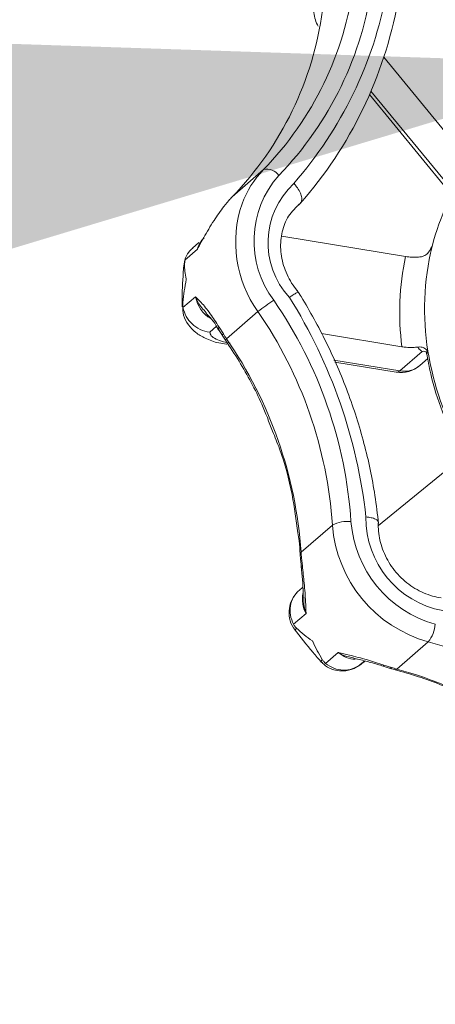
# Model space of a CAD drawing. Extents: x 18.7 to 29.8, y 0.6 to 8.7.
# Drawn here: x 23.7 to 23.7, y 5.2 to 5.2 of the extents above; entities that cross this region are included whole.
import ezdxf
from ezdxf import colors
from ezdxf.entities.mleader import LeaderData, LeaderLine
from ezdxf.math import Vec2, Vec3

# ---------------------------------------------------------------- set-up
doc = ezdxf.new("R2010")
doc.units = 0
doc.header["$MEASUREMENT"] = 0
doc.layers.get('0').update_dxf_attribs({"linetype": 'CONTINUOUS'})
doc.layers.add('D7', color=7, linetype='CONTINUOUS')

# ---------------------------------------------------------------- blocks, each defined once
blk = doc.blocks.new('A$C77FD4D36')
at = {"color": 7, "linetype": 'Continuous', "lineweight": 15}
for p, q in [((1.754125403521932, 1.158042788668733), (1.757555812115086, 1.153866046000179)), ((1.753470045345018, 1.156315134199041), (1.757024291409998, 1.151987536342714)), ((1.753538442775252, 1.156474601279856), (1.757137870489203, 1.152091961915616)), ((1.747142311470846, 1.151604896239095), (1.748590129259419, 1.152858765716398)), ((1.746983080035506, 1.15143371520177), (1.746760117720299, 1.151163704020536)), ((1.750276324348157, 1.151303140966806), (1.750186641531904, 1.151229178130314)), ((1.755128887730507, 1.148855402765138), (1.749433355724605, 1.149789016914373)), ((1.745601532782615, 1.149496413007932), (1.745312387372849, 1.149246005737687)), ((1.745544282242172, 1.149194900699421), (1.744963881203958, 1.14869226990212)), ((1.756302651410891, 1.149239028908712), (1.756272099566033, 1.149165633830001)), ((1.74497053566747, 1.148715453643178), (1.744932838770808, 1.148387714333397)), ((1.744936421222747, 1.148503152059279), (1.74494260567662, 1.148385660454959)), ((1.744876595283259, 1.146602020497715), (1.744866795644967, 1.146741853028916)), ((1.744877218456637, 1.146499395383553), (1.745457625987825, 1.147002065542458)), ((1.746883400327306, 1.145063606013826), (1.748331224608869, 1.146317469868039)), ((1.746421404985092, 1.145637661164963), (1.746115247966287, 1.145372521409132)), ((1.74640318526184, 1.145665780222997), (1.746521269761701, 1.145482854645632)), ((1.746540119505916, 1.145602774633646), (1.746739596605607, 1.145284504139814)), ((1.751255045902504, 1.145303899136451), (1.754964285148688, 1.144695903165831)), ((1.746689343116337, 1.145223303100053), (1.746831185957923, 1.145005272747975)), ((1.746888222314446, 1.144801612648641), (1.746879263665171, 1.144802775233422)), ((1.754866887446198, 1.143583423449802), (1.755901777643835, 1.144479687143428)), ((1.751829849339238, 1.144081220729465), (1.754866887446198, 1.143583423449802)), ((1.751871633676913, 1.143984502353782), (1.754701453884898, 1.143520686992855)), ((1.755785672746278, 1.143827293690233), (1.756156772556523, 1.144148698045587)), ((1.756965911175435, 1.138959454481504), (1.753879787963506, 1.136462456611091)), ((1.750316905376891, 1.135223195231241), (1.751764723165465, 1.136477019723851)), ((1.750273986565041, 1.135144918063245), (1.750295128360051, 1.134893086465592)), ((1.750296528510574, 1.134885483379623), (1.750295006858117, 1.13489307388335)), ((1.750337896169469, 1.134971792382171), (1.750378470393834, 1.134601450189811)), ((1.750403620326729, 1.133615935755334), (1.750231900470169, 1.13346721075105)), ((1.750549534574183, 1.132408322935706), (1.749969127042995, 1.131905697761488)), ((1.750106887769725, 1.13172312153594), (1.750054813003963, 1.131660255126825)), ((1.754735117942282, 1.129843588476055), (1.756182935730855, 1.131097412968669)), ((1.751450205979275, 1.13010224027881), (1.752030613510463, 1.130604865453026)), ((1.751240552198546, 1.130221777159837), (1.75129659604012, 1.130274655631967)), ((1.753242345118679, 1.130219619920454), (1.75307021620435, 1.130070574400263)), ((1.754134666207854, 1.130028121185162), (1.754491235253191, 1.129914662454259)), ((1.754407426183938, 1.129883541217835), (1.754651143019942, 1.129812486839002))]:
    blk.add_line(p, q, dxfattribs=at)
at = {"color": 7, "linetype": 'Continuous', "lineweight": 15, "flags": 128}
for points in [[(1.754701453884898, 1.143520686992855), (1.754776241239767, 1.14352807607582), (1.754866887446198, 1.143583423449802)], [(1.750273986565041, 1.135144918063245), (1.750282981781588, 1.135182752764828), (1.750316905376891, 1.135223195231241)], [(1.750329215561329, 1.134569552561707), (1.750329453439669, 1.134571990424878), (1.750343174781065, 1.134585870558833), (1.750378470393834, 1.134601450189811)], [(1.754096106375727, 1.129981264580073), (1.754100187601317, 1.129980605853624), (1.754114470102607, 1.129994055682089), (1.754134666207854, 1.130028121185162)], [(1.754406682254753, 1.129883701336384), (1.754410331443708, 1.129882670475914), (1.754447766278417, 1.12988658682703), (1.754491235253191, 1.129914662454259)]]:
    blk.add_lwpolyline(points, dxfattribs=at)
at = {"color": 7, "linetype": 'Continuous', "lineweight": 15}
for centre, radius, start, end in [((1.737633704335977, 1.163471367343372), 0.01525354255234167, 315.9132519456884, 352.4001600559026), ((1.73793743179715, 1.16358429336931), 0.01580466240348476, 315.9157821292723, 352.3975823351068), ((1.736050968596643, 1.164430921871836), 0.01852431293091766, 318.7767949203608, 349.5054226241254), ((1.735830558490591, 1.164039623106196), 0.01925871565029244, 318.5981558346481, 349.6850481764085), ((1.736185680175659, 1.162217587264123), 0.01525375298513433, 315.9135500695318, 352.4000972157594), ((1.766542204650598, 1.14677496451495), 0.01049537023103217, 142.2918845181931, 166.0193580149166), ((1.751776011457615, 1.149749718554638), 0.004451518800903572, 135.6993096268727, 159.821362963071), ((1.752694638546927, 1.149573338160818), 0.004547845467285711, 138.4676693930692, 216.9978729258835), ((1.748752479406015, 1.152237132180486), 0.0006424841033570818, 33.18086276384734, 104.6368270937309), ((1.75252991320194, 1.149493630017145), 0.003732818654933112, 133.0029823623477, 222.5297495358773), ((1.750210749635244, 1.148591007434476), 0.004301027609228564, 135.5138435195636, 138.6286362463997), ((1.752797398454881, 1.149514958109846), 0.005492780705554926, 161.1981345829674, 215.6001850308391), ((1.746579740470494, 1.148929722176682), 0.001068874824998965, 132.5307600951961, 165.6354073738025), ((1.767980788136342, 1.146435029389605), 0.01197347851417124, 166.1039983964304, 189.3636101010634), ((1.767673247846304, 1.146275982027291), 0.01280680998756909, 168.3805706892305, 187.0870981309608), ((1.746906098957631, 1.147261374351126), 0.00147150093527061, 190.1496985316641, 239.6321801993764), ((1.753201342163813, 1.140230917342206), 0.007795137372024595, 122.070080638419, 128.6648334163831), ((1.732304330392232, 1.135271530749869), 0.02036133309798067, 3.859087146398063, 34.60999953188825), ((1.729515147715269, 1.134232924723785), 0.02393469594449478, 6.289676253097089, 32.15245574400356), ((1.732155883419978, 1.135154393514396), 0.01965339503125066, 3.858784600376942, 34.61069282010112), ((1.746619796364968, 1.145531099617054), 0.0001071714041701005, 138.0263605871874, 204.0074078990106), ((1.746772122035331, 1.145206879605133), 8.416336473564409e-05, 112.7341547352033, 168.9954194256889), ((1.752109125059235, 1.14862278700635), 0.006322655163094049, 211.8695786092848, 214.258326998041), ((1.746933126574227, 1.144966396323163), 0.0001091898511322637, 117.0913745109249, 159.0602635367901), ((1.730708363703172, 1.133900617699529), 0.01965309435934564, 3.858701489751766, 34.61098590941427), ((1.755960740059422, 1.144189869182749), 0.0002957549945216457, 60.97844573779236, 101.4996744422097), ((1.769586834106917, 1.14667572492088), 0.01359730689467803, 189.2632628276858, 209.2073175805997), ((1.754916226000844, 1.144831286545102), 0.00132812500000029, 260.691493587193, 310.8933946491009), ((1.755067448402009, 1.144680511403093), 0.001115269776444777, 259.6400380258936, 310.0901095655375), ((1.752452005760134, 1.135212163963195), 0.001439519871415221, 83.31841720314928, 118.5182571315805), ((1.757926250304543, 1.13703957414655), 0.005321633228726523, 184.2855116989248, 254.5078465822872), ((1.757638711130781, 1.136798960095852), 0.004333300923821193, 179.2577460998381, 259.5908345735693), ((1.757799389830289, 1.136929107513986), 0.006051577077544796, 184.2843173559557, 254.5074624508943), ((1.750420869808572, 1.134875541438656), 0.0001270781999930679, 130.7631570907139, 172.0698474662857), ((1.755651001047369, 1.135541985941665), 0.005343613397208964, 183.4201977241974, 186.1254433112882), ((1.751702832311203, 1.13305966710309), 0.001324516853270562, 168.6945988040726, 209.4563151078508), ((1.754944543408413, 1.132057757889518), 0.001567124089307059, 322.2072404429077, 354.6372043613432), ((1.75092161752454, 1.111876664210976), 0.01992783611119006, 44.22641861517994, 74.69135751995555), ((1.752920381783575, 1.131654428585177), 0.001375961608550135, 229.7103528433795, 265.7822577105179), ((1.75621931409821, 1.135390413035933), 0.005741959676567693, 252.4849512187496, 255.0199612402521), ((1.754666844439747, 1.129898933351483), 8.788814701159465e-05, 259.8390015327285, 320.9705730457043), ((1.749473349828037, 1.11062219468898), 0.0199285770391635, 44.22675262964506, 74.69059952746758)]:
    blk.add_arc(centre, radius, start, end, dxfattribs=at)
for points, knots in [([(1.751017948340277, 1.161194605536928), (1.750966351232968, 1.161049044570113), (1.75084852925125, 1.160716656138567), (1.75088850120774, 1.160146458350951), (1.750970032203035, 1.15971641155583), (1.751090924531567, 1.159490762727548), (1.751100055684439, 1.159473719181674)], [0, 0, 0, 0, 0.2584050913137743, 0.5900679618051992, 0.969037306551107, 1, 1, 1, 1]), ([(1.750276324348164, 1.151303140966806), (1.750304786250489, 1.151340752023212), (1.750361699433213, 1.151415960099645), (1.750351846865961, 1.151608806776306), (1.750270522539537, 1.151835051073506), (1.750138561278021, 1.152044766508213), (1.750032532288557, 1.152171584027478), (1.749987368581799, 1.152219899153597), (1.749983994901669, 1.152223508241353)], [0, 0, 0, 0, 0.2139398570283847, 0.4277998720704376, 0.6419993014558012, 0.8568664347848629, 0.9893080772231501, 1, 1, 1, 1]), ([(1.746760117720299, 1.151163704020536), (1.746605887303865, 1.15095038930543), (1.746270782144634, 1.150486908344763), (1.745870904194931, 1.149796499312013), (1.745637201422895, 1.149372745429968), (1.745545247970803, 1.149196749077192), (1.745544282242172, 1.149194900699421)], [0, 0, 0, 0, 0.3348789918152424, 0.7276105483591823, 0.997139266812158, 1, 1, 1, 1]), ([(1.750210954973113, 1.147188347060719), (1.750120089708624, 1.147302542451916), (1.749840795360718, 1.147653547068464), (1.749512366415999, 1.148332721946328), (1.749340503787323, 1.149189877631914), (1.749415830262464, 1.150013049274748), (1.74971475118106, 1.150767740557979), (1.750091668519687, 1.1511254943867), (1.750288190380047, 1.151312024537402)], [0, 0, 0, 0, 0.08595596766520959, 0.2642045458536282, 0.442635703470987, 0.6216115430640189, 0.8027111096250502, 1, 1, 1, 1]), ([(1.745544282242172, 1.149194900699421), (1.74554509211881, 1.149197187960868), (1.745580794944949, 1.1492980202285), (1.745629910652617, 1.149392996307339), (1.745677912228189, 1.149485817965486)], [0, 0, 0, 0, 0.02268382433455015, 1, 1, 1, 1]), ([(1.744963881203958, 1.14869226990212), (1.745010474781139, 1.148823990159006), (1.745085770029746, 1.149036850172918), (1.74525850792746, 1.149178943742779), (1.745324353601298, 1.149233108155915)], [0, 0, 0, 0, 0.6188116521440802, 1, 1, 1, 1]), ([(1.756357734501435, 1.149310583584793), (1.756357246050761, 1.149309502473248), (1.756315372319442, 1.149216821315073), (1.756215446739176, 1.149062193399911), (1.756043785601221, 1.148894649755721), (1.755916398691497, 1.148858907347639), (1.755862494029152, 1.148843782697521)], [0, 0, 0, 0, 0.005005002981694442, 0.4290671720987276, 0.7584057782842165, 1, 1, 1, 1]), ([(1.756309151582478, 1.14923793635716), (1.756308649558243, 1.149239825814689), (1.756302311575581, 1.149263679939852), (1.756331165793029, 1.149288098859442), (1.756357734501435, 1.149310583584793)], [0, 0, 0, 0, 0.07920883776207135, 1, 1, 1, 1]), ([(1.744912073750442, 1.148456994367618), (1.744881737924871, 1.148009631340458), (1.744838434905752, 1.147371040850354), (1.744836455734131, 1.146727285259909), (1.744835863066413, 1.146534511095207)], [0, 0, 0, 0, 0.7005475873677255, 1, 1, 1, 1]), ([(1.744963881203958, 1.14869226990212), (1.744954035967396, 1.148650158615514), (1.74493725486218, 1.14857838035745), (1.744936665014968, 1.148525152066427), (1.744936421222747, 1.148503152059279)], [0, 0, 0, 0, 0.5866858257748283, 1, 1, 1, 1]), ([(1.745031752005232, 1.147812626083), (1.745030942689162, 1.147815989942544), (1.744974457670622, 1.148050765544745), (1.744955302217235, 1.148278590940585), (1.744936421222761, 1.148503152059279)], [0, 0, 0, 0, 0.01432797750158795, 1, 1, 1, 1]), ([(1.755128887730507, 1.148855402765138), (1.755227655332931, 1.148842898424944), (1.755425222944801, 1.148817885641705), (1.755682346495576, 1.148822234542203), (1.755818656470083, 1.148838539114595), (1.755862494029152, 1.148843782697521)], [0, 0, 0, 0, 0.4041147631260821, 0.8083621219509088, 1, 1, 1, 1]), ([(1.744866795644967, 1.146741853028916), (1.744909719941099, 1.147095148071188), (1.744953264863859, 1.14745355127678), (1.74503064908199, 1.147807580263495), (1.745031752005232, 1.147812626083)], [0, 0, 0, 0, 0.9857474396329143, 1, 1, 1, 1]), ([(1.750176155466164, 1.147210630304724), (1.750176028823134, 1.147213722966321), (1.750175680676861, 1.147222224804486), (1.750086235188199, 1.147171031209594), (1.749945562113901, 1.147081874909233), (1.749831060431667, 1.14700544540956), (1.749782685975909, 1.14697276776324), (1.74977910039263, 1.146970345649746)], [0, 0, 0, 0, 0.1762521777916083, 0.4845235877579639, 0.7939402800662447, 0.9847265612735412, 1, 1, 1, 1]), ([(1.753886487345298, 1.136546232699867), (1.75383641487096, 1.136977041293607), (1.753692620439722, 1.138214205574679), (1.753257181845981, 1.140251855597809), (1.752505313149193, 1.142623789481793), (1.751525383111151, 1.144888022464425), (1.750683125712193, 1.146420912137825), (1.750202657368817, 1.14719076719196), (1.750145116523328, 1.147282964963845)], [0, 0, 0, 0, 0.1157890848443935, 0.332514536594212, 0.5493668932115896, 0.766310672428686, 0.9720133871952996, 1, 1, 1, 1]), ([(1.744866795644967, 1.146741853028916), (1.744864515177433, 1.146693677183062), (1.74486063519322, 1.146611710867415), (1.7448723776496, 1.146532181305777), (1.744877218456637, 1.146499395383553)], [0, 0, 0, 0, 0.5877517548222837, 1, 1, 1, 1]), ([(1.745457625987825, 1.147002065542458), (1.745458444694279, 1.147001174851284), (1.745536620768846, 1.146916125148839), (1.745751074617843, 1.146709560415675), (1.74610353473868, 1.146274628745942), (1.746402512680632, 1.145814535827312), (1.746540119505916, 1.145602774633646)], [0, 0, 0, 0, 0.002852379243639786, 0.2723660150029419, 0.6651010372616326, 1, 1, 1, 1]), ([(1.745950561834952, 1.146266300226194), (1.745811887859425, 1.146414999690274), (1.74560141805248, 1.146640685493098), (1.745485554994865, 1.146907760060855), (1.745458217665153, 1.147000067676413), (1.745457625987825, 1.147002065542458)], [0, 0, 0, 0, 0.6539433049629618, 0.9925100987886649, 1, 1, 1, 1]), ([(1.744859964665899, 1.146600203636367), (1.744864612147346, 1.146445269371164), (1.744874361043607, 1.146120267949345), (1.745116926888386, 1.145688851303576), (1.745464626888008, 1.145330270842218), (1.745930898604442, 1.145058667742814), (1.74640466861868, 1.144883015012485), (1.746766867284641, 1.144833076968185), (1.746890103146342, 1.144816085856678)], [0, 0, 0, 0, 0.1487629118694826, 0.3120559406766051, 0.474592447699201, 0.6550762869543195, 0.8826418344546577, 1, 1, 1, 1]), ([(1.746115247966287, 1.145372521409132), (1.746111315235652, 1.145372934651556), (1.74595809231333, 1.145389034969003), (1.745659245066015, 1.14547328426377), (1.745282261615358, 1.145728985003863), (1.744995508832993, 1.146082291332086), (1.744916649876643, 1.14636035613499), (1.744877218456637, 1.146499395383553)], [0, 0, 0, 0, 0.006675475890198362, 0.2600828836978817, 0.5073479121087248, 0.753661824909557, 1, 1, 1, 1]), ([(1.745934377502422, 1.146253883347899), (1.74599281924408, 1.146188948131925), (1.746119682432074, 1.146047989148202), (1.746326931731602, 1.145830911872284), (1.746403116013198, 1.145665930185142), (1.74640318526184, 1.145665780222997)], [0, 0, 0, 0, 0.4604415237620237, 0.9995095616583103, 1, 1, 1, 1]), ([(1.746115247966287, 1.145372521409132), (1.746125895199476, 1.145316868334699), (1.746147189327743, 1.145205563953228), (1.746381632060128, 1.145048704024451), (1.746696459255013, 1.144932060613725), (1.746944115302028, 1.144884768191909), (1.747044690733489, 1.144865562298145)], [0, 0, 0, 0, 0.2714071076279668, 0.5428055960748223, 0.8143290866901854, 0.9999999999999999, 0.9999999999999999, 0.9999999999999999, 0.9999999999999999]), ([(1.746520597523059, 1.145486671721806), (1.74653946088884, 1.145458642629445), (1.746595219059415, 1.145375791513077), (1.746651774272188, 1.145283629174366), (1.746689196474421, 1.145222645977433)], [0, 0, 0, 0, 0.3383067553709631, 1, 1, 1, 1]), ([(1.746831185957923, 1.145005272747975), (1.747043775091896, 1.144680600609495), (1.747665899280832, 1.143730474951384), (1.748427532527202, 1.142330435880737), (1.748846217500926, 1.141220452318144), (1.74900471935257, 1.140800245095535)], [0, 0, 0, 0, 0.2439038915343507, 0.7137641885233986, 1, 1, 1, 1]), ([(1.755697711508589, 1.144684186169679), (1.755622497830075, 1.14467616363242), (1.755454583698821, 1.144658253361297), (1.755194929253527, 1.144664218099265), (1.755031608867938, 1.144686654472797), (1.754964285148688, 1.144695903165831)], [0, 0, 0, 0, 0.3229078022308133, 0.7208899252995107, 1, 1, 1, 1]), ([(1.755697711508589, 1.144684186169679), (1.755751108665464, 1.14468654428866), (1.755877242442338, 1.144692114593725), (1.756040526694548, 1.144618243034178), (1.756127340918198, 1.144537613891813), (1.756166383349417, 1.144487548126723), (1.75616684790441, 1.144486952408157)], [0, 0, 0, 0, 0.2416996422925055, 0.5709384269139194, 0.9948947160619647, 1, 1, 1, 1]), ([(1.755901777643835, 1.144479687143428), (1.755831329710297, 1.144527715761536), (1.755734106088809, 1.144593998985941), (1.755705570342052, 1.144664711675024), (1.755697711508589, 1.144684186169679)], [0, 0, 0, 0, 0.7245968876978897, 1, 1, 1, 1]), ([(1.756067646732077, 1.144471773415781), (1.756066088656922, 1.144473035247084), (1.756058581025435, 1.144479115418759), (1.75610393870268, 1.144436047426109), (1.756105082290944, 1.144374720935939), (1.75610541880031, 1.144356675159314)], [0, 0, 0, 0, 0.155990289883736, 0.7516438548250721, 1, 1, 1, 1]), ([(1.75616684790441, 1.144486952408157), (1.756136162481909, 1.144455996913827), (1.756097210315673, 1.144416701917605), (1.756117948693273, 1.144370003895951), (1.75612234995949, 1.144360093264135)], [0, 0, 0, 0, 0.7877719126730319, 1, 1, 1, 1]), ([(1.756105507932944, 1.144409655365866), (1.756164165958687, 1.144087791550957), (1.75633128986783, 1.143170762068972), (1.756799799241996, 1.141645662840312), (1.757373631840274, 1.140510992114319), (1.757667592023893, 1.139929728491513)], [0, 0, 0, 0, 0.2087106016258094, 0.5946421002577081, 1, 1, 1, 1]), ([(1.74900471935257, 1.140800245095535), (1.749114851271472, 1.140532954712809), (1.74950663415494, 1.139582096887815), (1.749917802459223, 1.138008823159773), (1.750091646664345, 1.136710077428266), (1.750170181152214, 1.136123366293273)], [0, 0, 0, 0, 0.1765327402564533, 0.6279969212814741, 1, 1, 1, 1]), ([(1.753879535352098, 1.136601663782455), (1.753872191328597, 1.136633181219167), (1.753857488266206, 1.136696280532365), (1.753711542177626, 1.136777787204943), (1.753519815478327, 1.136829291391608), (1.753372066524719, 1.136849230829834), (1.75331038389065, 1.136854687628708), (1.753305773822554, 1.13685509546172)], [0, 0, 0, 0, 0.2720551778026178, 0.5446665929261054, 0.8180219083894412, 0.9863992287745489, 1, 1, 1, 1]), ([(1.756771376549935, 1.133126355938213), (1.756640645377637, 1.133150114364459), (1.75623193164062, 1.133224391944977), (1.75555230328478, 1.133526001372741), (1.754829923016608, 1.134100423759077), (1.754275154209701, 1.134842963675069), (1.753941915489946, 1.135668146457698), (1.753865057061219, 1.136277990639987), (1.753879312147191, 1.136587290709334), (1.753881496528642, 1.136634686378334)], [0, 0, 0, 0, 0.08460992529940078, 0.2645217521406454, 0.4436405611854147, 0.6216567260117626, 0.7990398439002451, 0.9692058231340451, 1, 1, 1, 1]), ([(1.750170181152214, 1.136123366293273), (1.750191235859567, 1.135997935500458), (1.750246030180307, 1.13567150516937), (1.750263332598038, 1.135345596430818), (1.750273986565041, 1.135144918063245)], [0, 0, 0, 0, 0.3842498103495935, 1, 1, 1, 1]), ([(1.750296205726244, 1.13488528523554), (1.750305054612092, 1.134802500893337), (1.750319272201324, 1.134669490501563), (1.750333547712742, 1.134526376927503), (1.750338938288131, 1.13447233581561)], [0, 0, 0, 0, 0.6223900335827699, 1, 1, 1, 1]), ([(1.750329343556245, 1.134569424566794), (1.750329445590182, 1.134568369498028), (1.750348518384016, 1.134371149752026), (1.750390188749506, 1.133943128500216), (1.750418670229848, 1.133464114530553), (1.750418174346848, 1.133218989241597), (1.750418021806333, 1.133143585290759)], [0, 0, 0, 0, 0.002117997109277355, 0.3959086508899077, 0.8141730925221474, 1, 1, 1, 1]), ([(1.750378470393834, 1.134601450189811), (1.750408456991273, 1.134333394198181), (1.750473610604573, 1.133750973453189), (1.750527070466546, 1.133013764101368), (1.750540492377148, 1.132584577103976), (1.750549441082896, 1.132410145305824), (1.750549534574183, 1.132408322935706)], [0, 0, 0, 0, 0.3348906551297879, 0.7276362810100443, 0.9971544895575157, 0.9999999999999999, 0.9999999999999999, 0.9999999999999999, 0.9999999999999999]), ([(1.750260654342831, 1.133491338392122), (1.750257735774269, 1.133488952229956), (1.750142989196313, 1.133395137766684), (1.749952527643686, 1.133168970461834), (1.749807057392246, 1.132760475126751), (1.749798364528345, 1.132316937148489), (1.749912202780422, 1.132042785803861), (1.749969127042995, 1.131905697761488)], [0, 0, 0, 0, 0.006612336802931168, 0.2599709429264261, 0.5073409906397499, 0.7536482659123566, 1, 1, 1, 1]), ([(1.750179518249269, 1.133418305805091), (1.750175269535916, 1.133414480011349), (1.75016025163179, 1.133400956998904), (1.750106928493054, 1.13334560789617), (1.750001579403346, 1.133220125479553), (1.74986192806756, 1.132988039819907), (1.749750490490115, 1.132626723597381), (1.749770319228659, 1.132181995205641), (1.74988118656961, 1.131828779846924), (1.750020397156874, 1.131685697739583), (1.750049650453306, 1.1316556308935)], [0, 0, 0, 0, 0.02009497228274594, 0.07102958985589616, 0.1477846724318458, 0.2768649279243243, 0.4735725553324109, 0.7028821455472002, 0.9375645427321458, 1, 1, 1, 1]), ([(1.750549534574183, 1.132408322935706), (1.750548688465145, 1.132410582377442), (1.750509353718407, 1.132515621521065), (1.750434217882358, 1.132756567541875), (1.750445257882561, 1.133006530067973), (1.750451340579012, 1.133144251638873)], [0, 0, 0, 0, 0.009774718351957284, 0.4544166941242735, 1, 1, 1, 1]), ([(1.749969127042995, 1.131905697761488), (1.749993662186185, 1.131864472199747), (1.750035476878509, 1.131794212402742), (1.750086006750301, 1.131743908978094), (1.750106887769725, 1.13172312153594)], [0, 0, 0, 0, 0.5867589076006015, 1, 1, 1, 1]), ([(1.749994325439552, 1.131700516724215), (1.750282193278245, 1.131331696534394), (1.750693194015604, 1.13080511680025), (1.751133727834869, 1.130302967961147), (1.75126570863489, 1.130152527739273)], [0, 0, 0, 0, 0.7004071100817771, 0.9999999999999999, 0.9999999999999999, 0.9999999999999999, 0.9999999999999999]), ([(1.750851917803487, 1.131132037567991), (1.750848066685748, 1.13113464611413), (1.750579543752309, 1.131316529533069), (1.750341508829507, 1.131521293885119), (1.750106887769725, 1.13172312153594)], [0, 0, 0, 0, 0.01434185784726801, 1, 1, 1, 1]), ([(1.75129659604012, 1.130274655631967), (1.751141839231309, 1.130548816865395), (1.750984832575369, 1.130826963841789), (1.75085379551593, 1.131127727733026), (1.750851917803487, 1.131132037567991)], [0, 0, 0, 0, 0.9856703710415097, 1, 1, 1, 1]), ([(1.752030613510463, 1.130604865453026), (1.752032380803115, 1.13060445084863), (1.752200749374765, 1.130564951816091), (1.752611669889575, 1.130474586005328), (1.753319062962412, 1.130286903915993), (1.753877602317125, 1.13010968497983), (1.754134666207854, 1.130028121185162)], [0, 0, 0, 0, 0.002858935779323404, 0.272368547927074, 0.6651126361819778, 1, 1, 1, 1]), ([(1.752738849391392, 1.130365616560673), (1.752600297794892, 1.130386532970006), (1.752350659254361, 1.130424219593841), (1.752127937642605, 1.130545691107819), (1.752032651175625, 1.13060362652596), (1.752030613510463, 1.130604865453026)], [0, 0, 0, 0, 0.5496639557989267, 0.9903697335441924, 1, 1, 1, 1]), ([(1.752732163189705, 1.130335308579311), (1.752748610053203, 1.130332306379388), (1.752947761649878, 1.130295953374547), (1.753349570296464, 1.130201116232029), (1.753826129971998, 1.130065482468068), (1.754058271501087, 1.129992020502219), (1.754095631489271, 1.129980197808591)], [0, 0, 0, 0, 0.04217346140376786, 0.5106695376178785, 0.9212489882118131, 0.9999999999999999, 0.9999999999999999, 0.9999999999999999, 0.9999999999999999]), ([(1.751236006481037, 1.130218058243375), (1.751275361479536, 1.130165536052095), (1.751403257852154, 1.129994848769582), (1.751710191963141, 1.129837644650798), (1.752066373349628, 1.129748918004471), (1.752373095963357, 1.129754609031657), (1.752618902876677, 1.129810692077768), (1.752799192761216, 1.129885690083628), (1.75291415703952, 1.129951339611186), (1.752976694138802, 1.129992355914655), (1.753030704594757, 1.130030477578576), (1.753101405895109, 1.130082859810462), (1.753200827084875, 1.130161560846722), (1.753266992481585, 1.130213936857293)], [0, 0, 0, 0, 0.0730154893196483, 0.2372866620671063, 0.3703463094766005, 0.4827727368146599, 0.5768289434481899, 0.651713616430921, 0.7021544552918866, 0.7341225916199146, 0.7712631211653226, 0.8477742383848721, 1, 1, 1, 1]), ([(1.75129659604012, 1.130274655631967), (1.751321186681544, 1.130239026966831), (1.751363009474034, 1.130178431139212), (1.751424762159324, 1.130124472666772), (1.751450205979275, 1.13010224027881)], [0, 0, 0, 0, 0.5879722505614045, 1, 1, 1, 1]), ([(1.75307021620435, 1.130070574400263), (1.753067292346522, 1.130068189974217), (1.752952192947589, 1.129974325627766), (1.75269139470678, 1.129834284477891), (1.752260026212838, 1.129773733855392), (1.751821395722352, 1.129853881528965), (1.751573949649327, 1.130019444825086), (1.751450205979275, 1.13010224027881)], [0, 0, 0, 0, 0.006606352517539548, 0.2600629877118494, 0.5073336426489663, 0.7536257398444607, 1, 1, 1, 1]), ([(1.75307021620435, 1.130070574400263), (1.75306568320886, 1.130063982433159), (1.753056616926017, 1.130050798074532), (1.753145317981328, 1.130117080412266), (1.753247513365501, 1.130198347102962), (1.753267071066759, 1.130213899563294)], [0, 0, 0, 0, 0.4470776932420266, 0.8941841710430115, 1, 1, 1, 1]), ([(1.754095932031071, 1.129979774741065), (1.75416036546045, 1.129960307407956), (1.754292919691224, 1.129920258672537), (1.754418681135135, 1.129880097257805), (1.754483311062778, 1.129859457948589)], [0, 0, 0, 0, 0.486091081370306, 1, 1, 1, 1]), ([(1.754651143019942, 1.129812486839002), (1.755009230178537, 1.129709925108573), (1.756058929744164, 1.129409274830285), (1.757765886847949, 1.128722539228483), (1.759720596287963, 1.127680785793564), (1.761563501273741, 1.126414316758904), (1.762863843956303, 1.125302490138419), (1.763543286223751, 1.124624391106351), (1.763691995509305, 1.124475975814255)], [0, 0, 0, 0, 0.1079312108228271, 0.3163904161298024, 0.5248642100157448, 0.7332787226785457, 0.9416228096336033, 0.9999999999999999, 0.9999999999999999, 0.9999999999999999, 0.9999999999999999])]:
    blk.add_open_spline(points, degree=3, knots=knots, dxfattribs=at)

msp = doc.modelspace()

# ---------------------------------------------------------------- block references
at = {"layer": 'D7', "color": 7, "linetype": 'Continuous'}
msp.add_blockref('A$C77FD4D36', (21.94170560203142, 4.052707722907247), dxfattribs=at)

# ---------------------------------------------------------------- leaders
at = {"color": 7, "linetype": 'Continuous'}
ml = msp.add_multileader_mtext('Standard', dxfattribs=at)
ml.set_content('', color=7)
ml.set_leader_properties()
ml.build(insert=Vec2(0, 0))
ml.multileader.update_dxf_attribs({"text_right_attachment_type": 6, "dogleg_length": 0.36, "arrow_head_size": 0.095625})
ctx = ml.context
ctx.base_point, ctx.char_height, ctx.arrow_head_size, ctx.landing_gap_size, ctx.plane_origin = Vec3(22.43110865984025, 5.165803947426246), 0.19125, 0.095625, 0.095625, Vec3(22.59701176735433, 7.196687419734005)
ctx.right_attachment, ctx.text_align_type = 6, 2
notes = []
notes.append((ctx, [(0, (1, 1, 0), (22.63047253019524, 5.070178947426246), (-1, 0), 0.00811387035498582, [(0, [(23.70690843688715, 5.210420658614513)], 0, [])])]))
ctx.mtext.insert, ctx.mtext.alignment, ctx.mtext.flow_direction = Vec3(22.52673365984026, 5.261428947426246), 3, 5
for ctx, leaders in notes:
    for number, flags, end, landing, length, lines in leaders:
        leader = LeaderData()
        leader.index, (leader.has_last_leader_line, leader.has_dogleg_vector, leader.attachment_direction) = number, flags
        leader.last_leader_point, leader.dogleg_vector, leader.dogleg_length = Vec3(end), Vec3(landing), length
        for number, points, colour, breaks in lines:
            line = LeaderLine()
            line.index, line.vertices, line.color, line.breaks = number, Vec3.list(points), colors.encode_raw_color(colour), breaks
            leader.lines.append(line)
        ctx.leaders.append(leader)

doc.saveas('drawing.dxf')
